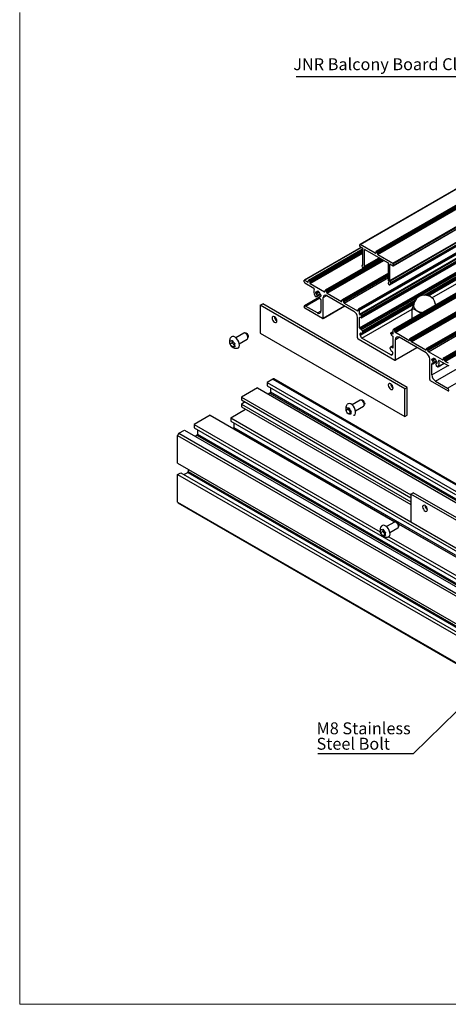
# Model space of a CAD drawing. Units: millimetres. Extents: x 942 to 1770, y -2 to 580.
# Drawn here: x 942 to 1067, y -2 to 287 of the extents above; entities that cross this region are included whole.
import ezdxf

# ---------------------------------------------------------------- set-up
doc = ezdxf.new("R2010")
doc.units = ezdxf.units.MM
doc.layers.add('FORMAT', color=7, linetype='Continuous')
doc.styles.add('SLDTEXTSTYLE0', font='TXT', dxfattribs={"width": 0.75})
doc.dimstyles.new('SLDDIMSTYLE0', dxfattribs={"dimtxt": 0.18, "dimasz": 3, "dimexe": 0, "dimexo": 0.0625, "dimgap": 0, "dimtad": 0, "dimtih": 1, "dimtoh": 1, "dimdec": 0, "dimrnd": 1e-09, "dimzin": 0, "dimdsep": 46, "dimtxsty": 'Standard', "dimsah": 1, "dimcen": 0.09, "dimadec": 0, "dimazin": 0, "dimtfac": 3, "dimtdec": 0, "dimtofl": 0, "dimtmove": 0, "dimatfit": 3, "dimfxl": 1, "dimfrac": 2, "dimtolj": 1, "dimtzin": 0, "dimarcsym": 0})

# ---------------------------------------------------------------- blocks, each defined once
blk = doc.blocks.new('SW_NOTE_0_12')
at = {"layer": 'FORMAT', "color": 0}
blk.add_line((-28.04, 0), (0, 0), dxfattribs=at)
at = {"layer": 'FORMAT', "color": 0, "char_height": 3.5, "attachment_point": 1, "style": 'SLDTEXTSTYLE0'}
for s, insert in [('M8 Stainless', (-28.44, 9.15)), ('Steel Bolt', (-28.44, 4.62))]:
    blk.add_mtext(s, dxfattribs=dict(at, insert=insert))

msp = doc.modelspace()

# ---------------------------------------------------------------- linework, layer by layer
at = {"color": 7, "linetype": 'Continuous', "lineweight": 18}
for p, q in [((941.58, 288.65), (941.58, -2.42)), ((941.58, -2.42), (1770.01, -2.42))]:
    msp.add_line(p, q, dxfattribs=at)
at = {"color": 7, "linetype": 'Continuous', "lineweight": 25}
for p, q in [((1147.48, 281.84), (1041.41, 220.61)), ((1041.48, 220.6), (1147.55, 281.83)), ((1152.16, 279.74), (1046.1, 218.51)), ((1046.17, 218.51), (1152.24, 279.74)), ((1046.39, 218.38), (1152.45, 279.61)), ((1046.49, 218.2), (1152.56, 279.43)), ((1046.49, 217.91), (1152.56, 279.15)), ((1046.67, 217.61), (1152.73, 278.84)), ((1051.08, 215.06), (1157.14, 276.29)), ((1051.14, 214.33), (1157.21, 275.56)), ((1051.18, 214.88), (1157.24, 276.11)), ((1051.18, 214.39), (1157.24, 275.62)), ((1050.09, 208.75), (1156.16, 269.98)), ((1050.11, 208.77), (1156.18, 270)), ((1050.25, 210.02), (1156.32, 271.25)), ((1050.27, 209.94), (1156.34, 271.17)), ((1050.5, 209.42), (1156.57, 270.65)), ((1050.5, 209.19), (1156.57, 270.42)), ((1147, 262.79), (1040.94, 201.56)), ((1041.01, 201.56), (1147.08, 262.79)), ((1041.22, 201.43), (1147.29, 262.66)), ((1041.33, 201.25), (1147.4, 262.48)), ((1041.33, 200.15), (1147.4, 261.38)), ((1041.44, 199.96), (1147.5, 261.19)), ((1041.93, 199.68), (1148, 260.91)), ((1041.93, 199.06), (1148, 260.29)), ((1042.04, 199.49), (1148.1, 260.72)), ((1042.04, 199.29), (1148.1, 260.52)), ((1041.33, 196.09), (1147.4, 257.32)), ((1041.51, 195.79), (1147.57, 257.02)), ((1041.85, 195.59), (1147.92, 256.82)), ((1157.33, 256.83), (1051.26, 195.6)), ((1051.34, 195.6), (1157.4, 256.83)), ((1051.55, 195.47), (1157.61, 256.7)), ((1051.65, 195.29), (1157.72, 256.52)), ((1051.65, 195), (1157.72, 256.23)), ((1051.83, 194.7), (1157.9, 255.93)), ((1061.31, 205.6), (1147.98, 255.63)), ((1162.06, 254.1), (1056, 192.87)), ((1056.07, 192.86), (1162.14, 254.09)), ((1056.28, 192.74), (1162.35, 253.97)), ((1056.39, 192.56), (1162.46, 253.79)), ((1056.39, 192.27), (1162.46, 253.5)), ((1056.57, 191.96), (1162.63, 253.19)), ((1167.01, 251.24), (1060.95, 190.01)), ((1061.02, 190), (1167.09, 251.23)), ((1061.23, 189.88), (1167.3, 251.11)), ((1061.34, 189.7), (1167.41, 250.93)), ((1061.34, 189.41), (1167.41, 250.64)), ((1061.52, 189.11), (1167.58, 250.34)), ((1171.96, 248.38), (1065.9, 187.15)), ((1065.97, 187.15), (1172.04, 248.38)), ((1066.18, 187.02), (1172.25, 248.25)), ((1066.29, 186.84), (1172.36, 248.07)), ((1066.29, 186.55), (1172.36, 247.79)), ((1066.47, 186.25), (1172.53, 247.48)), ((1063.6, 180.47), (1169.67, 241.7)), ((1067.14, 178.43), (1173.2, 239.66)), ((1041.73, 219.72), (1025.09, 210.11)), ((1041.38, 220.05), (1041.38, 220.54)), ((1045.89, 218.06), (1041.48, 220.6)), ((1042.12, 219.5), (1041.49, 219.86)), ((1042.34, 219.27), (1026.3, 210.01)), ((1042.31, 214.61), (1042.31, 219.18)), ((1042.77, 214.17), (1042.77, 218.91)), ((1049.61, 215.18), (1042.95, 219.02)), ((1046.07, 218.45), (1046.07, 218.16)), ((1046.39, 218.38), (1046.17, 218.51)), ((1046.49, 218.2), (1046.49, 217.91)), ((1046.67, 217.61), (1051.08, 215.06)), ((1042.06, 214.3), (1042.29, 214.55)), ((1042.06, 214.06), (1042.45, 213.19)), ((1042.62, 213.98), (1042.75, 214.11)), ((1042.73, 212.97), (1048.08, 216.06)), ((1049.79, 210.12), (1049.79, 214.86)), ((1050.25, 210.02), (1050.25, 214.59)), ((1050.44, 214.7), (1051.07, 214.33)), ((1051.18, 214.39), (1051.18, 214.88)), ((1042.29, 213.53), (1031.25, 207.16)), ((1049.79, 212.15), (1036.2, 204.3)), ((1042.66, 212.98), (1042.59, 213.02)), ((1042.62, 213.74), (1042.75, 213.45)), ((1042.77, 213.04), (1042.77, 213.37)), ((1025.07, 209.62), (1025.07, 210.07)), ((1025.14, 210.11), (1026.09, 209.56)), ((1025.24, 209.31), (1027.87, 207.79)), ((1026.27, 209.66), (1026.27, 209.94)), ((1026.37, 210.01), (1026.59, 209.88)), ((1026.69, 209.7), (1026.69, 209.41)), ((1026.87, 209.11), (1031.04, 206.7)), ((1049.79, 208.99), (1049.79, 209.31)), ((1049.94, 209.75), (1049.81, 210.04)), ((1049.94, 209.51), (1049.81, 209.37)), ((1049.9, 208.8), (1049.97, 208.76)), ((1050.5, 209.19), (1050.11, 208.77)), ((1050.5, 209.42), (1050.27, 209.94)), ((1028.42, 206.49), (1028.42, 206.41)), ((1028.55, 206.55), (1028.53, 206.56)), ((1028.53, 206.23), (1028.55, 206.22)), ((1028.6, 206.54), (1029.14, 206.86)), ((1028.7, 205.28), (1029.81, 205.93)), ((1028.86, 205.48), (1028.76, 205.34)), ((1029.06, 206.81), (1029.14, 206.86)), ((1029.36, 206.73), (1029.08, 206.89)), ((1029.08, 206.89), (1029.08, 206.86)), ((1029.36, 206.69), (1029.36, 206.73)), ((1029.73, 205.26), (1029.59, 205.18)), ((1030.02, 205.55), (1029.84, 205.45)), ((1029.91, 205.76), (1029.89, 205.77)), ((1029.89, 205.44), (1029.91, 205.43)), ((1030.02, 205.5), (1030.02, 205.58)), ((1031.22, 206.8), (1031.22, 207.09)), ((1031.32, 207.15), (1031.54, 207.03)), ((1031.64, 206.84), (1031.64, 206.56)), ((1031.71, 205.58), (1039.63, 201)), ((1031.82, 206.25), (1035.99, 203.84)), ((1012.2, 202.72), (1012.9, 203.13)), ((1054.62, 178.23), (1012.2, 202.72)), ((1012.2, 202.72), (1012.2, 194.55)), ((1055.33, 178.63), (1012.9, 203.13)), ((1025.07, 202.19), (1025.07, 202.31)), ((1029.58, 205.08), (1025.17, 202.54)), ((1028.96, 200.47), (1025.42, 202.51)), ((1029.75, 204.63), (1029.58, 205.07)), ((1030.02, 201.09), (1030.02, 204.31)), ((1030.6, 198.85), (1036.98, 202.53)), ((1030.65, 198.96), (1030.65, 204.96)), ((1036.17, 203.94), (1036.17, 204.23)), ((1036.27, 204.29), (1036.49, 204.17)), ((1036.59, 203.98), (1036.59, 203.7)), ((1036.77, 203.39), (1040.73, 201.11)), ((1041.91, 194.4), (1057.27, 203.27)), ((1063.56, 203.2), (1063.91, 202.91)), ((1030.48, 198.86), (1025.24, 201.88)), ((1040.91, 201.21), (1040.91, 201.49)), ((1041.01, 201.56), (1041.22, 201.43)), ((1041.33, 200.15), (1041.33, 201.25)), ((1041.93, 199.68), (1041.44, 199.96)), ((1042.04, 199.29), (1042.04, 199.49)), ((1056.8, 198.88), (1056.8, 201.68)), ((1058.12, 201.15), (1058.03, 201.2)), ((1058.22, 201.09), (1058.12, 201.15)), ((1040.69, 193.17), (1040.69, 199.17)), ((1041.33, 196.09), (1041.33, 199.09)), ((1041.68, 199.09), (1041.51, 199.19)), ((1007.38, 194.54), (1005.03, 193.19)), ((1008, 194.53), (1007.63, 194.59)), ((1012.2, 194.55), (1054.62, 170.06)), ((1041.85, 195.59), (1041.51, 195.79)), ((1041.51, 194), (1041.51, 194.43)), ((1041.79, 194.41), (1041.63, 194.5)), ((1041.93, 194.42), (1042.28, 194.79)), ((1042.28, 194.93), (1042.14, 195.24)), ((1050.52, 194.39), (1050.52, 194.6)), ((1051.23, 195.05), (1050.55, 194.66)), ((1050.63, 194.66), (1051.12, 194.37)), ((1050.88, 193.78), (1051.05, 193.68)), ((1051.23, 194.43), (1051.23, 195.54)), ((1051.55, 195.47), (1051.34, 195.6)), ((1051.65, 195), (1051.65, 195.29)), ((1055.79, 192.41), (1051.83, 194.7)), ((1003.96, 191.72), (1003.31, 191.35)), ((1003.94, 192.38), (1003.96, 191.72)), ((1003.96, 191.72), (1004.68, 190.86)), ((1004.68, 190.86), (1004.03, 190.48)), ((1006.03, 191.45), (1008.38, 192.81)), ((1008.54, 193), (1008.68, 193.35)), ((1040.87, 192.86), (1051.69, 186.61)), ((1050.52, 188.19), (1042.04, 193.08)), ((1051.23, 190.95), (1050.46, 190.5)), ((1051.23, 190.38), (1051.23, 193.37)), ((1051.87, 186.72), (1051.87, 192.72)), ((1060.85, 188.76), (1052.93, 193.33)), ((1055.97, 192.8), (1055.97, 192.51)), ((1056.28, 192.74), (1056.07, 192.86)), ((1056.39, 192.27), (1056.39, 192.56)), ((1060.74, 189.55), (1056.57, 191.96)), ((1050.28, 190.32), (1050.42, 190.47)), ((1050.63, 189.4), (1050.28, 190.18)), ((1050.71, 190.47), (1051.05, 190.27)), ((1050.77, 189.23), (1050.92, 189.14)), ((1051.05, 188.49), (1051.05, 188.92)), ((1051.81, 186.6), (1058.2, 190.29)), ((1060.92, 189.94), (1060.92, 189.66)), ((1061.23, 189.88), (1061.02, 190)), ((1061.34, 189.41), (1061.34, 189.7)), ((1065.69, 186.7), (1061.52, 189.11)), ((1061.91, 180.92), (1061.91, 186.92)), ((1062.54, 186.72), (1062.54, 186.8)), ((1062.54, 182.31), (1062.54, 185.53)), ((1062.65, 186.86), (1062.66, 186.85)), ((1062.66, 186.53), (1062.65, 186.53)), ((1062.71, 186.85), (1063.26, 187.16)), ((1062.79, 185.53), (1063.94, 186.19)), ((1062.81, 185.55), (1062.98, 185.79)), ((1063.18, 187.11), (1063.26, 187.16)), ((1063.2, 187.2), (1063.48, 187.03)), ((1063.2, 187.16), (1063.2, 187.2)), ((1063.48, 187.03), (1063.48, 187)), ((1063.7, 185.37), (1063.8, 185.11)), ((1063.85, 185.57), (1063.71, 185.49)), ((1064.13, 185.85), (1063.96, 185.75)), ((1064.01, 186.07), (1064.03, 186.06)), ((1064.03, 185.74), (1064.01, 185.75)), ((1064.13, 185.88), (1064.13, 185.8)), ((1064.36, 184.7), (1066.11, 185.72)), ((1064.68, 186.54), (1067.32, 185.02)), ((1065.87, 187.09), (1065.87, 186.8)), ((1066.18, 187.02), (1065.97, 187.15)), ((1066.29, 186.55), (1066.29, 186.84)), ((1067.42, 185.7), (1066.47, 186.25)), ((1015.87, 181.07), (1014.21, 180.11)), ((1014.21, 180.11), (1014.21, 179.09)), ((1014.21, 180.11), (1070.37, 147.7)), ((1072.18, 148.74), (1016.12, 181.1)), ((1062.08, 180.61), (1067.32, 177.59)), ((1063.6, 180.47), (1067.14, 178.43)), ((1011.35, 178.46), (1006.68, 175.77)), ((1011.35, 178.46), (1129.83, 110.06)), ((1014.21, 179.09), (1069.49, 147.18)), ((1014.99, 176.97), (1014.46, 176.66)), ((1015.17, 178.54), (1015.17, 177.28)), ((1054.62, 178.23), (1055.33, 178.63)), ((1054.62, 170.06), (1054.62, 178.23)), ((1055.33, 170.47), (1055.33, 178.63)), ((1006.68, 175.77), (1056.39, 147.07)), ((1006.68, 175.77), (1006.68, 174.95)), ((1006.68, 174.95), (1056.39, 146.25)), ((1007.74, 174.34), (1006.68, 173.73)), ((1006.68, 173.73), (1006.68, 172.91)), ((1006.68, 173.73), (1056.39, 145.03)), ((1041.5, 174.85), (1039.15, 173.49)), ((1042.12, 174.84), (1041.75, 174.89)), ((1042.66, 173.31), (1042.8, 173.65)), ((1003.52, 169.74), (1007.85, 172.24)), ((1006.68, 172.91), (1056.39, 144.21)), ((1038.02, 172.19), (1037.37, 171.82)), ((1038.07, 172.62), (1038.02, 172.19)), ((1038.02, 172.19), (1038.66, 171.24)), ((1038.66, 171.24), (1038.02, 170.87)), ((1040.15, 171.76), (1042.5, 173.11)), ((997.49, 170.46), (992.82, 167.77)), ((992.82, 167.77), (1047.41, 136.26)), ((992.82, 167.77), (992.82, 166.75)), ((997.49, 170.46), (1051.71, 139.16)), ((1003.52, 169.74), (1056.39, 139.21)), ((1003.52, 169.74), (1003.52, 168.71)), ((1003.52, 168.71), (1102.62, 111.51)), ((1004.47, 168.16), (1004.47, 166.9)), ((1054.62, 170.06), (1055.33, 170.47)), ((988.3, 165.15), (989.96, 166.11)), ((989.96, 166.11), (1112.75, 95.23)), ((992.82, 166.75), (1112.75, 97.51)), ((993.78, 166.19), (993.78, 164.93)), ((1004.24, 166.56), (1004.29, 166.59)), ((987.94, 156.4), (987.94, 164.54)), ((993.07, 164.32), (993.6, 164.62)), ((987.94, 156.4), (1164.72, 54.35)), ((987.94, 153.09), (988.83, 153.6)), ((988.83, 153.6), (1165.6, 51.55)), ((989.78, 153.05), (990.88, 153.68)), ((990.88, 153.68), (1167.65, 51.63)), ((991.05, 154.6), (991.05, 153.99)), ((991.05, 153.99), (1167.83, 51.94)), ((987.94, 153.09), (1164.72, 51.04)), ((987.94, 144.94), (987.94, 153.09)), ((1056.39, 147.29), (1057.1, 147.7)), ((1099.52, 123.21), (1057.1, 147.7)), ((987.94, 144.94), (1164.72, 42.89)), ((988.05, 144.72), (1164.82, 42.66)), ((1098.82, 122.8), (1056.39, 147.29)), ((1056.39, 147.29), (1056.39, 139.13)), ((1060.55, 143.85), (1060.88, 143.66)), ((1051.58, 139.12), (1049.23, 137.76)), ((1052.19, 139.11), (1051.82, 139.16)), ((1056.39, 139.13), (1098.82, 114.64)), ((1048.15, 136.29), (1047.51, 135.92)), ((1048.14, 136.96), (1048.15, 136.29)), ((1048.15, 136.29), (1048.87, 135.43)), ((1050.23, 136.03), (1052.58, 137.39)), ((1052.74, 137.58), (1052.88, 137.92)), ((1052.82, 138.52), (1085.82, 119.47)), ((1048.87, 135.43), (1048.23, 135.06)), ((1049.91, 134.81), (1081.51, 116.57))]:
    msp.add_line(p, q, dxfattribs=at)
at = {"color": 8, "linetype": 'Continuous', "lineweight": 25}
for p, q in [((1060.29, 205.72), (1148.21, 256.47)), ((1060.91, 205.69), (1148.35, 256.16)), ((1061.1, 205.65), (1148.35, 256.02)), ((1061.31, 205.6), (1148, 255.65)), ((1061.49, 205.54), (1147.57, 255.23)), ((1062.55, 204.93), (1148.1, 254.32)), ((1025.14, 210.11), (1041.76, 219.71)), ((1026.37, 210.01), (1042.31, 219.21)), ((1026.59, 209.88), (1042.31, 218.96)), ((1026.69, 209.7), (1042.31, 218.71)), ((1026.69, 209.41), (1042.31, 218.43)), ((1026.87, 209.11), (1042.31, 218.02)), ((1042.75, 218.98), (1042.9, 219.07)), ((1042.77, 218.91), (1042.95, 219.02)), ((1045.89, 218.06), (1046.07, 218.16)), ((1031.64, 206.56), (1048.09, 216.05)), ((1031.82, 206.25), (1048.44, 215.85)), ((1042.62, 213.98), (1047.15, 216.59)), ((1042.62, 213.74), (1047.36, 216.48)), ((1042.75, 214.11), (1047.1, 216.63)), ((1042.75, 213.45), (1047.67, 216.29)), ((1042.77, 214.17), (1047.06, 216.65)), ((1042.77, 213.37), (1047.75, 216.25)), ((1042.77, 213.04), (1048.03, 216.08)), ((1050.24, 214.66), (1050.38, 214.75)), ((1050.25, 214.59), (1050.44, 214.7)), ((1031.32, 207.15), (1042.31, 213.49)), ((1031.54, 207.03), (1042.4, 213.3)), ((1031.64, 206.84), (1042.5, 213.11)), ((1036.27, 204.29), (1049.79, 212.1)), ((1036.49, 204.17), (1049.79, 211.85)), ((1036.59, 203.98), (1049.79, 211.61)), ((1036.59, 203.7), (1049.79, 211.32)), ((1026.09, 209.56), (1026.27, 209.66)), ((1036.77, 203.39), (1049.79, 210.91)), ((1028.42, 206.41), (1029.17, 206.84)), ((1028.42, 206.49), (1028.53, 206.56)), ((1028.53, 206.23), (1029.36, 206.71)), ((1028.55, 206.22), (1029.36, 206.69)), ((1028.61, 206.57), (1029.03, 206.81)), ((1028.61, 206.13), (1029.41, 206.59)), ((1028.76, 205.34), (1029.81, 205.94)), ((1028.84, 205.63), (1029.73, 206.14)), ((1028.86, 205.48), (1029.78, 206.02)), ((1029.08, 206.86), (1029.11, 206.87)), ((1029.6, 205.19), (1029.73, 205.26)), ((1029.89, 205.44), (1030.02, 205.51)), ((1029.91, 205.43), (1030.02, 205.5)), ((1030.65, 204.96), (1031.71, 205.58)), ((1031.04, 206.7), (1031.22, 206.8)), ((1025.42, 202.51), (1029.63, 204.94)), ((1030.65, 198.96), (1036.91, 202.58)), ((1035.99, 203.84), (1036.17, 203.94)), ((1041.51, 194), (1057.23, 203.08)), ((1041.93, 194.42), (1057.27, 203.27)), ((1042.14, 195.24), (1057.67, 204.21)), ((1042.28, 194.93), (1057.39, 203.66)), ((1042.28, 194.79), (1057.33, 203.48)), ((1028.96, 200.47), (1030.02, 201.09)), ((1040.73, 201.11), (1040.91, 201.21)), ((1042.04, 193.08), (1056.8, 201.61)), ((1041.33, 199.09), (1041.51, 199.19)), ((1041.51, 194.43), (1041.63, 194.5)), ((1050.63, 194.66), (1051.23, 195)), ((1051.12, 194.37), (1051.23, 194.43)), ((1050.71, 190.47), (1051.23, 190.78)), ((1051.87, 192.72), (1052.93, 193.33)), ((1055.79, 192.41), (1055.97, 192.51)), ((1050.52, 188.19), (1051.05, 188.49)), ((1051.05, 190.27), (1051.23, 190.38)), ((1051.87, 186.72), (1058.12, 190.33)), ((1060.74, 189.55), (1060.92, 189.66)), ((1062.54, 186.72), (1063.29, 187.15)), ((1062.54, 186.8), (1062.65, 186.86)), ((1062.54, 185.53), (1062.65, 185.59)), ((1062.54, 182.31), (1067.28, 185.04)), ((1062.65, 186.53), (1063.48, 187.01)), ((1062.66, 186.53), (1063.48, 187)), ((1062.73, 186.87), (1063.15, 187.11)), ((1062.73, 186.43), (1063.53, 186.89)), ((1062.81, 185.55), (1063.94, 186.2)), ((1062.96, 185.93), (1063.85, 186.45)), ((1062.98, 185.79), (1063.9, 186.32)), ((1063.2, 187.16), (1063.23, 187.18)), ((1063.72, 185.49), (1063.85, 185.56)), ((1064.01, 185.75), (1064.13, 185.82)), ((1064.03, 185.74), (1064.13, 185.8)), ((1064.38, 184.72), (1066.11, 185.72)), ((1064.53, 186.33), (1064.79, 186.48)), ((1065.69, 186.7), (1065.87, 186.8)), ((1015.87, 181.07), (1072.03, 148.65)), ((1014.99, 176.97), (1130.36, 110.37)), ((1015.17, 177.28), (1130.71, 110.57)), ((988.3, 165.15), (1112.75, 93.31)), ((993.78, 164.93), (1112.75, 96.25)), ((1004.29, 166.59), (1051.81, 139.16)), ((1004.47, 166.9), (1102.49, 110.31)), ((987.94, 164.54), (1112.75, 92.49)), ((993.6, 164.62), (1112.75, 95.84)), ((1052.78, 138.6), (1085.93, 119.47))]:
    msp.add_line(p, q, dxfattribs=at)
at = {"color": 7, "linetype": 'Continuous', "lineweight": 25, "flags": 128}
for points in [[(1041.48, 220.6), (1041.46, 220.61), (1041.44, 220.61), (1041.43, 220.61), (1041.41, 220.6), (1041.4, 220.59), (1041.39, 220.58), (1041.38, 220.56), (1041.38, 220.54)], [(1042.9, 219.07), (1042.86, 219.1), (1042.83, 219.13), (1042.79, 219.13), (1042.77, 219.13), (1042.75, 219.1), (1042.74, 219.07), (1042.74, 219.03), (1042.75, 218.98)], [(1050.38, 214.75), (1050.35, 214.78), (1050.31, 214.8), (1050.28, 214.81), (1050.25, 214.8), (1050.23, 214.78), (1050.22, 214.75), (1050.22, 214.71), (1050.24, 214.66)], [(1028.18, 205.62), (1028.24, 205.52), (1028.31, 205.42), (1028.39, 205.35), (1028.48, 205.29), (1028.56, 205.27), (1028.64, 205.26), (1028.71, 205.29), (1028.76, 205.34)], [(1028.55, 206.55), (1028.56, 206.54), (1028.57, 206.54), (1028.58, 206.54), (1028.59, 206.54), (1028.6, 206.54), (1028.6, 206.55), (1028.61, 206.56), (1028.61, 206.57)], [(1029.03, 206.81), (1029.04, 206.8), (1029.05, 206.81), (1029.06, 206.81), (1029.07, 206.81), (1029.07, 206.82), (1029.08, 206.83), (1029.08, 206.84), (1029.08, 206.86)], [(1029.6, 205.19), (1029.59, 205.18), (1029.58, 205.17), (1029.57, 205.16), (1029.57, 205.14), (1029.57, 205.13), (1029.57, 205.11), (1029.57, 205.09), (1029.58, 205.07)], [(1029.89, 205.44), (1029.88, 205.45), (1029.87, 205.45), (1029.86, 205.45), (1029.85, 205.45), (1029.84, 205.45), (1029.84, 205.44), (1029.83, 205.43), (1029.83, 205.42)], [(1017.06, 198.16), (1017, 198.5), (1016.85, 198.85), (1016.62, 199.16), (1016.35, 199.38), (1016.08, 199.48), (1015.85, 199.43), (1015.7, 199.25), (1015.64, 198.97), (1015.7, 198.63), (1015.85, 198.28), (1016.08, 197.97), (1016.35, 197.75), (1016.62, 197.65), (1016.85, 197.7), (1017, 197.87), (1017.06, 198.16)], [(1008.48, 193.76), (1008.3, 194.1), (1008.05, 194.38), (1007.77, 194.55), (1007.51, 194.59), (1007.38, 194.54)], [(1008.38, 192.81), (1008.46, 192.87), (1008.57, 193.09), (1008.58, 193.4), (1008.48, 193.76)], [(1005.87, 192.01), (1005.59, 192.53), (1005.23, 192.99), (1004.83, 193.34), (1004.41, 193.54), (1004.02, 193.58), (1003.7, 193.45), (1003.61, 193.36)], [(1005.47, 190.13), (1005.75, 190.26), (1005.97, 190.55), (1006.06, 190.96), (1006.03, 191.47), (1005.87, 192.01)], [(1062.68, 185.57), (1062.66, 185.59), (1062.63, 185.6), (1062.61, 185.61), (1062.59, 185.61), (1062.57, 185.6), (1062.55, 185.58), (1062.55, 185.56), (1062.54, 185.53)], [(1062.66, 186.85), (1062.67, 186.85), (1062.69, 186.84), (1062.7, 186.84), (1062.71, 186.84), (1062.71, 186.85), (1062.72, 186.85), (1062.73, 186.86), (1062.73, 186.87)], [(1062.68, 185.57), (1062.7, 185.55), (1062.72, 185.54), (1062.74, 185.53), (1062.76, 185.53), (1062.77, 185.53), (1062.79, 185.53), (1062.8, 185.54), (1062.81, 185.55)], [(1063.15, 187.11), (1063.16, 187.11), (1063.17, 187.11), (1063.18, 187.11), (1063.18, 187.12), (1063.19, 187.13), (1063.19, 187.14), (1063.2, 187.15), (1063.2, 187.16)], [(1063.72, 185.49), (1063.71, 185.49), (1063.7, 185.48), (1063.69, 185.46), (1063.69, 185.45), (1063.69, 185.43), (1063.69, 185.41), (1063.69, 185.39), (1063.7, 185.37)], [(1063.8, 185.11), (1063.85, 185), (1063.92, 184.9), (1064, 184.81), (1064.08, 184.74), (1064.16, 184.7), (1064.25, 184.68), (1064.32, 184.69), (1064.38, 184.72)], [(1064.01, 185.75), (1064, 185.75), (1063.99, 185.76), (1063.98, 185.76), (1063.97, 185.75), (1063.96, 185.75), (1063.96, 185.75), (1063.95, 185.74), (1063.95, 185.73)], [(1064.68, 186.54), (1064.64, 186.56), (1064.6, 186.57), (1064.56, 186.56), (1064.53, 186.53), (1064.51, 186.49), (1064.51, 186.45), (1064.51, 186.39), (1064.53, 186.33)], [(1051.17, 178.46), (1051.12, 178.8), (1050.97, 179.16), (1050.74, 179.47), (1050.47, 179.69), (1050.2, 179.78), (1049.97, 179.73), (1049.81, 179.56), (1049.76, 179.28), (1049.81, 178.93), (1049.97, 178.58), (1050.2, 178.27), (1050.47, 178.05), (1050.74, 177.96), (1050.97, 178), (1051.12, 178.18), (1051.17, 178.46)], [(1040.08, 172.04), (1039.86, 172.58), (1039.54, 173.08), (1039.15, 173.49), (1038.74, 173.77), (1038.33, 173.89), (1037.97, 173.84), (1037.72, 173.66)], [(1042.65, 173.92), (1042.5, 174.27), (1042.27, 174.58), (1042, 174.8), (1041.73, 174.89), (1041.5, 174.85)], [(1042.5, 173.11), (1042.5, 173.11), (1042.65, 173.29), (1042.71, 173.57), (1042.65, 173.92)], [(1042.8, 174.11), (1042.84, 173.85), (1042.8, 173.65)], [(1039.58, 170.44), (1039.71, 170.47), (1039.99, 170.69), (1040.15, 171.04), (1040.18, 171.51), (1040.08, 172.04)], [(1061.25, 142.73), (1061.2, 143.08), (1061.04, 143.43), (1060.81, 143.74), (1060.54, 143.96), (1060.27, 144.05), (1060.04, 144.01), (1059.89, 143.83), (1059.84, 143.55), (1059.89, 143.2), (1060.04, 142.85), (1060.27, 142.54), (1060.54, 142.32), (1060.81, 142.23), (1061.04, 142.27), (1061.2, 142.45), (1061.25, 142.73)], [(1052.68, 138.33), (1052.49, 138.67), (1052.24, 138.95), (1051.96, 139.12), (1051.71, 139.16), (1051.58, 139.12)], [(1050.06, 136.58), (1049.79, 137.11), (1049.43, 137.57), (1049.02, 137.92), (1048.6, 138.12), (1048.21, 138.16), (1047.89, 138.02), (1047.8, 137.94)], [(1049.66, 134.71), (1049.94, 134.83), (1050.16, 135.12), (1050.26, 135.54), (1050.22, 136.04), (1050.06, 136.58)], [(1052.58, 137.39), (1052.65, 137.44), (1052.76, 137.67), (1052.77, 137.98), (1052.68, 138.33)]]:
    msp.add_lwpolyline(points, dxfattribs=at)
at = {"color": 7, "linetype": 'Continuous', "lineweight": 25}
for centre, radius, start, end in [((1041.61, 220.06), 0.231, 182.6055, 237.3945), ((1042.17, 219.57), 0.0902, 237.4007, 274.2356), ((1042.15, 219.3), 0.186, 338.2558, 81.7442), ((1042.4, 219.18), 0.0902, 145.7733, 182.6015), ((1042.57, 218.91), 0.198, 1.188, 22.907), ((1043.05, 219.19), 0.197, 217.0928, 238.8142), ((1045.96, 218.14), 0.109, 230.7967, 9.214), ((1046.13, 218.46), 0.0655, 50.7967, 189.214), ((1046.26, 218.19), 0.231, 2.6055, 57.3945), ((1046.88, 217.93), 0.384, 182.6055, 237.3945), ((1042.25, 214.18), 0.226, 148.7692, 211.2308), ((1042.22, 214.6), 0.0858, 320.778, 3.3035), ((1042.81, 213.86), 0.226, 148.7692, 211.2308), ((1042.68, 214.17), 0.0858, 320.778, 3.3035), ((1049.66, 215.25), 0.0902, 237.4007, 274.2356), ((1049.64, 214.98), 0.186, 338.2558, 81.7442), ((1049.88, 214.86), 0.0902, 145.7733, 182.6015), ((1050.05, 214.59), 0.198, 1.188, 22.907), ((1050.54, 214.87), 0.197, 217.0928, 238.8142), ((1051.11, 214.38), 0.0655, 230.7967, 9.214), ((1050.94, 214.87), 0.233, 2.7848, 54.6335), ((1042.8, 213.34), 0.378, 203.0779, 237.5576), ((1042.7, 213.03), 0.0655, 230.7967, 9.214), ((1042.56, 213.36), 0.203, 1.3949, 25.148), ((1025.11, 210.07), 0.0437, 50.7967, 189.214), ((1025.45, 209.64), 0.384, 182.6055, 237.3945), ((1026.16, 209.64), 0.109, 230.7967, 9.214), ((1026.33, 209.96), 0.0655, 50.7967, 189.214), ((1026.46, 209.69), 0.231, 2.6055, 57.3945), ((1027.08, 209.43), 0.384, 182.6055, 237.3945), ((1050, 210.12), 0.203, 181.3949, 205.148), ((1049.88, 209.32), 0.0858, 140.778, 183.3035), ((1050.02, 209), 0.231, 182.6055, 237.3945), ((1049.75, 209.63), 0.226, 328.7692, 31.2308), ((1050.04, 208.85), 0.114, 231.8736, 310.8582), ((1050.46, 210.02), 0.203, 181.3949, 205.148), ((1050.31, 209.31), 0.226, 328.7692, 31.2308), ((1027.71, 207.5), 0.335, 343.086, 60.7), ((1029.85, 206.65), 1.96, 157.5671, 211.8122), ((1028.49, 206.51), 0.0655, 50.7967, 189.214), ((1028.66, 206.42), 0.231, 182.6055, 237.3945), ((1028.46, 206.09), 0.157, 13.0429, 57.0784), ((1028.94, 206.48), 0.338, 74.6779, 165.3329), ((1030.06, 206.48), 1.49, 193.7632, 214.8666), ((1028.73, 205.54), 0.141, 337.5707, 40.5975), ((1029.52, 206.7), 0.157, 182.9224, 226.9565), ((1028.38, 205.51), 1.49, 13.7736, 46.2264), ((1029.5, 205.51), 0.341, 288.0295, 345.234), ((1029.98, 205.9), 0.157, 193.0429, 237.0784), ((1029.79, 205.57), 0.231, 2.6055, 57.3945), ((1029.95, 205.48), 0.0655, 230.7967, 9.214), ((1031.3, 205.07), 0.655, 50.7967, 189.214), ((1031.11, 206.78), 0.109, 230.7967, 9.214), ((1031.28, 207.1), 0.0655, 50.7967, 189.214), ((1031.41, 206.83), 0.231, 2.6055, 57.3945), ((1032.03, 206.57), 0.384, 182.6055, 237.3945), ((1060.42, 202.47), 3.25, 5.0737, 180), ((1025.28, 202.34), 0.218, 50.7967, 189.214), ((1029.94, 204.7), 0.198, 197.818, 251.8229), ((1029.8, 204.31), 0.212, 0.7885, 70.3901), ((1036.06, 203.93), 0.109, 230.7967, 9.214), ((1036.23, 204.24), 0.0655, 50.7967, 189.214), ((1036.36, 203.97), 0.231, 2.6055, 57.3945), ((1036.98, 203.72), 0.384, 182.6055, 237.3945), ((1058.74, 202.6), 1.56, 180.9801, 243.1053), ((1058.8, 202.64), 1.64, 185.8452, 245.4749), ((1025.45, 202.2), 0.384, 182.6055, 237.3945), ((1029.37, 200.98), 0.655, 230.7967, 9.214), ((1038.39, 199.06), 2.31, 2.6055, 57.3945), ((1040.8, 201.19), 0.109, 230.7967, 9.214), ((1040.97, 201.51), 0.0655, 50.7967, 189.214), ((1041.1, 201.24), 0.231, 2.6055, 57.3945), ((1041.56, 200.16), 0.231, 182.6055, 237.3945), ((1041.81, 199.48), 0.231, 2.6055, 57.3945), ((1060.24, 205.03), 4.42, 241.4212, 266.1878), ((1060.27, 205.18), 4.57, 243.2925, 265.8622), ((1017.85, 199.43), 1.5, 181.8666, 238.1281), ((1030.54, 198.95), 0.109, 230.7967, 9.214), ((1041.44, 199.1), 0.109, 50.7967, 189.214), ((1041.82, 199.26), 0.218, 230.7967, 9.214), ((1007.75, 193.63), 0.938, 17.5244, 74.2925), ((1007.98, 193.58), 0.74, 341.924, 26.9657), ((1041.71, 196.11), 0.384, 182.6055, 237.3945), ((1041.58, 194.44), 0.0786, 50.7967, 189.214), ((1042.66, 194.06), 1.15, 182.6055, 237.3945), ((1041.86, 194.5), 0.114, 231.8734, 310.8596), ((1041.45, 194.95), 0.755, 23.0779, 57.5576), ((1042.17, 194.86), 0.135, 328.7692, 31.2308), ((1050.59, 194.61), 0.0655, 50.7967, 189.214), ((1051.29, 194.43), 0.768, 182.6055, 237.3945), ((1050.85, 193.35), 0.384, 2.6055, 57.3945), ((1051.16, 194.42), 0.0655, 230.7967, 9.214), ((1051.29, 195.55), 0.0655, 50.7967, 189.214), ((1051.42, 195.28), 0.231, 2.6055, 57.3945), ((1052.04, 195.02), 0.384, 182.6055, 237.3945), ((1041.08, 193.18), 0.384, 182.6055, 237.3945), ((1052.51, 192.82), 0.655, 50.7967, 189.214), ((1055.86, 192.5), 0.109, 230.7967, 9.214), ((1056.03, 192.81), 0.0655, 50.7967, 189.214), ((1056.16, 192.54), 0.231, 2.6055, 57.3945), ((1056.77, 192.29), 0.384, 182.6055, 237.3945), ((1050.39, 190.25), 0.135, 148.7692, 211.2308), ((1050.57, 190.3), 0.228, 51.8736, 130.8582), ((1050.73, 188.44), 0.328, 230.7967, 9.214), ((1050.97, 189.54), 0.378, 203.0774, 237.5576), ((1050.78, 188.9), 0.277, 2.6055, 57.3945), ((1051.12, 190.36), 0.109, 230.7967, 9.214), ((1060.81, 189.64), 0.109, 230.7967, 9.214), ((1059.6, 186.82), 2.31, 2.6055, 57.3945), ((1060.98, 189.95), 0.0655, 50.7967, 189.214), ((1061.11, 189.69), 0.231, 2.6055, 57.3945), ((1061.72, 189.43), 0.384, 182.6055, 237.3945), ((1051.76, 186.7), 0.109, 230.7967, 9.214), ((1062.61, 186.81), 0.0655, 50.7967, 189.214), ((1062.77, 186.73), 0.231, 182.6055, 237.3945), ((1062.58, 186.39), 0.157, 13.0429, 57.0784), ((1063.06, 186.78), 0.338, 74.6779, 165.3329), ((1064.17, 186.78), 1.49, 193.7632, 214.8666), ((1062.85, 185.84), 0.141, 337.5707, 40.5975), ((1063.64, 187), 0.157, 182.9224, 226.9565), ((1062.5, 185.81), 1.49, 13.7736, 46.2264), ((1063.62, 185.82), 0.341, 288.0295, 345.234), ((1064.1, 186.2), 0.157, 193.0429, 237.0784), ((1063.9, 185.87), 0.231, 2.6055, 57.3945), ((1064.07, 185.79), 0.0655, 230.7967, 9.214), ((1063.2, 185.64), 1.5, 322.0074, 27.6371), ((1065.76, 186.78), 0.109, 230.7967, 9.214), ((1065.93, 187.1), 0.0655, 50.7967, 189.214), ((1066.06, 186.83), 0.231, 2.6055, 57.3945), ((1066.67, 186.57), 0.384, 182.6055, 237.3945), ((1067.38, 185.11), 0.109, 230.7967, 9.214), ((1064.85, 182.41), 2.31, 182.6055, 237.3945), ((1016.02, 180.87), 0.251, 65.6929, 125.6176), ((1051.97, 179.73), 1.5, 181.8666, 238.1281), ((1062.29, 180.94), 0.384, 182.6055, 237.3945), ((1014.78, 177.29), 0.384, 302.6055, 357.3945), ((1066.72, 177.78), 0.768, 2.6055, 57.3945), ((1067.38, 177.68), 0.109, 230.7967, 9.214), ((1041.82, 173.88), 1, 13.2178, 72.6764), ((988.71, 164.51), 0.768, 122.6055, 177.3945), ((993.39, 164.95), 0.384, 302.6055, 357.3945), ((1004.09, 166.92), 0.384, 302.6055, 357.3945), ((990.67, 154), 0.384, 302.6055, 357.3945), ((988.19, 144.92), 0.246, 173.7012, 234.9867), ((1062.04, 144.01), 1.5, 181.8666, 238.1281), ((1051.94, 138.21), 0.938, 17.5244, 74.2925), ((1052.17, 138.15), 0.74, 341.924, 26.9657)]:
    msp.add_arc(centre, radius, start, end, dxfattribs=at)
for points, knots in [([(1056.8, 201.68), (1056.85, 201.85), (1057, 202.29), (1057.15, 202.66), (1057.25, 202.88)], [0, 0, 0, 0, 0.381391, 1, 1, 1, 1]), ([(1058.03, 201.2), (1057.91, 201.27), (1057.49, 201.48), (1057.08, 201.6), (1056.8, 201.68)], [0, 0, 0, 0, 0.294816, 1, 1, 1, 1]), ([(1059.32, 200.26), (1059.28, 200.29), (1058.92, 200.62), (1058.55, 200.87), (1058.22, 201.09)], [0, 0, 0, 0, 0.112463, 1, 1, 1, 1]), ([(1003.62, 193.35), (1003.59, 193.33), (1003.44, 193.19), (1003.29, 192.87), (1003.16, 192.44), (1003.14, 191.99), (1003.2, 191.61), (1003.3, 191.4), (1003.34, 191.32)], [0, 0, 0, 0, 0.055342, 0.271827, 0.476528, 0.677081, 0.883153, 1, 1, 1, 1]), ([(1003.31, 191.35), (1003.28, 191.5), (1003.21, 191.78), (1003.26, 192.14), (1003.29, 192.3)], [0, 0, 0, 0, 0.529505, 1, 1, 1, 1]), ([(1003.29, 192.3), (1003.3, 192.3), (1003.39, 192.29), (1003.6, 192.31), (1003.86, 192.37), (1003.98, 192.4)], [0, 0, 0, 0, 0.090252, 0.579081, 1, 1, 1, 1]), ([(1004.03, 190.48), (1003.87, 190.62), (1003.57, 190.87), (1003.4, 191.19), (1003.31, 191.35)], [0, 0, 0, 0, 0.5295051, 1, 1, 1, 1]), ([(1003.34, 191.32), (1003.37, 191.24), (1003.47, 190.99), (1003.76, 190.65), (1004.17, 190.33), (1004.63, 190.14), (1005.08, 190.07), (1005.35, 190.12), (1005.46, 190.15)], [0, 0, 0, 0, 0.089856, 0.308043, 0.499419, 0.684545, 0.871771, 1, 1, 1, 1]), ([(1003.98, 192.4), (1004.08, 192.22), (1004.26, 191.9), (1004.56, 191.65), (1004.7, 191.53)], [0, 0, 0, 0, 0.529505, 1, 1, 1, 1]), ([(1004.7, 191.53), (1004.68, 191.35), (1004.62, 190.99), (1004.69, 190.71), (1004.73, 190.58)], [0, 0, 0, 0, 0.529505, 1, 1, 1, 1]), ([(1004.73, 190.58), (1004.7, 190.57), (1004.52, 190.53), (1004.25, 190.48), (1004.1, 190.48), (1004.03, 190.48)], [0, 0, 0, 0, 0.090252, 0.579081, 1, 1, 1, 1]), ([(1037.72, 173.65), (1037.63, 173.53), (1037.44, 173.29), (1037.3, 172.86), (1037.26, 172.42), (1037.28, 172.06), (1037.36, 171.87), (1037.38, 171.82)], [0, 0, 0, 0, 0.230741, 0.462328, 0.686885, 0.914321, 1, 1, 1, 1]), ([(1037.37, 171.82), (1037.36, 171.95), (1037.33, 172.21), (1037.43, 172.54), (1037.48, 172.69)], [0, 0, 0, 0, 0.529505, 1, 1, 1, 1]), ([(1038.02, 170.87), (1037.87, 171.02), (1037.6, 171.3), (1037.44, 171.65), (1037.37, 171.82)], [0, 0, 0, 0, 0.529505, 1, 1, 1, 1]), ([(1037.48, 172.69), (1037.49, 172.69), (1037.59, 172.65), (1037.82, 172.6), (1038.1, 172.61), (1038.23, 172.62)], [0, 0, 0, 0, 0.090252, 0.579081, 1, 1, 1, 1]), ([(1038.77, 170.8), (1038.74, 170.79), (1038.56, 170.78), (1038.27, 170.79), (1038.1, 170.85), (1038.02, 170.87)], [0, 0, 0, 0, 0.090252, 0.579081, 1, 1, 1, 1]), ([(1038.23, 172.62), (1038.31, 172.43), (1038.47, 172.08), (1038.75, 171.8), (1038.88, 171.67)], [0, 0, 0, 0, 0.529505, 1, 1, 1, 1]), ([(1038.88, 171.67), (1038.83, 171.5), (1038.73, 171.17), (1038.76, 170.92), (1038.77, 170.8)], [0, 0, 0, 0, 0.529505, 1, 1, 1, 1]), ([(1047.81, 137.93), (1047.78, 137.9), (1047.64, 137.77), (1047.48, 137.45), (1047.35, 137.01), (1047.34, 136.57), (1047.39, 136.18), (1047.5, 135.97), (1047.53, 135.89)], [0, 0, 0, 0, 0.055342, 0.271827, 0.476528, 0.677081, 0.883153, 1, 1, 1, 1]), ([(1047.51, 135.92), (1047.47, 136.07), (1047.4, 136.36), (1047.46, 136.71), (1047.48, 136.88)], [0, 0, 0, 0, 0.529505, 1, 1, 1, 1]), ([(1047.48, 136.88), (1047.5, 136.88), (1047.58, 136.87), (1047.79, 136.88), (1048.06, 136.94), (1048.18, 136.97)], [0, 0, 0, 0, 0.090252, 0.579081, 1, 1, 1, 1]), ([(1048.23, 135.06), (1048.07, 135.19), (1047.77, 135.45), (1047.59, 135.77), (1047.51, 135.92)], [0, 0, 0, 0, 0.529505, 1, 1, 1, 1]), ([(1047.53, 135.89), (1047.56, 135.82), (1047.66, 135.57), (1047.95, 135.22), (1048.37, 134.9), (1048.83, 134.72), (1049.27, 134.65), (1049.54, 134.7), (1049.66, 134.72)], [0, 0, 0, 0, 0.089856, 0.308043, 0.499419, 0.684545, 0.871771, 1, 1, 1, 1]), ([(1048.18, 136.97), (1048.27, 136.8), (1048.45, 136.48), (1048.76, 136.23), (1048.9, 136.11)], [0, 0, 0, 0, 0.529505, 1, 1, 1, 1]), ([(1048.9, 136.11), (1048.87, 135.92), (1048.82, 135.57), (1048.89, 135.29), (1048.92, 135.15)], [0, 0, 0, 0, 0.529505, 1, 1, 1, 1]), ([(1048.92, 135.15), (1048.89, 135.15), (1048.72, 135.1), (1048.45, 135.05), (1048.3, 135.06), (1048.23, 135.06)], [0, 0, 0, 0, 0.090252, 0.579081, 1, 1, 1, 1])]:
    msp.add_open_spline(points, degree=3, knots=knots, dxfattribs=at)
at = {"layer": 'FORMAT', "color": 0}
for q in [(1022.68, 269.72), (1035.41, 269.72)]:
    msp.add_line((1074.67, 269.72), q, dxfattribs=at)

# ---------------------------------------------------------------- block references
at = {"layer": 'FORMAT'}
msp.add_blockref('SW_NOTE_0_12', (1057.14, 71.17), dxfattribs=at)

# ---------------------------------------------------------------- texts
at = {"layer": 'FORMAT', "color": 0, "insert": (1021.88, 275.22), "char_height": 3.5, "attachment_point": 1, "style": 'SLDTEXTSTYLE0'}
msp.add_mtext('JNR Balcony Board Clip', dxfattribs=at)

# ---------------------------------------------------------------- leaders
at = {"layer": 'FORMAT'}
msp.add_leader([(1103.72, 116.8), (1057.14, 71.17)], dimstyle='SLDDIMSTYLE0', dxfattribs=at)

doc.saveas('drawing.dxf')
